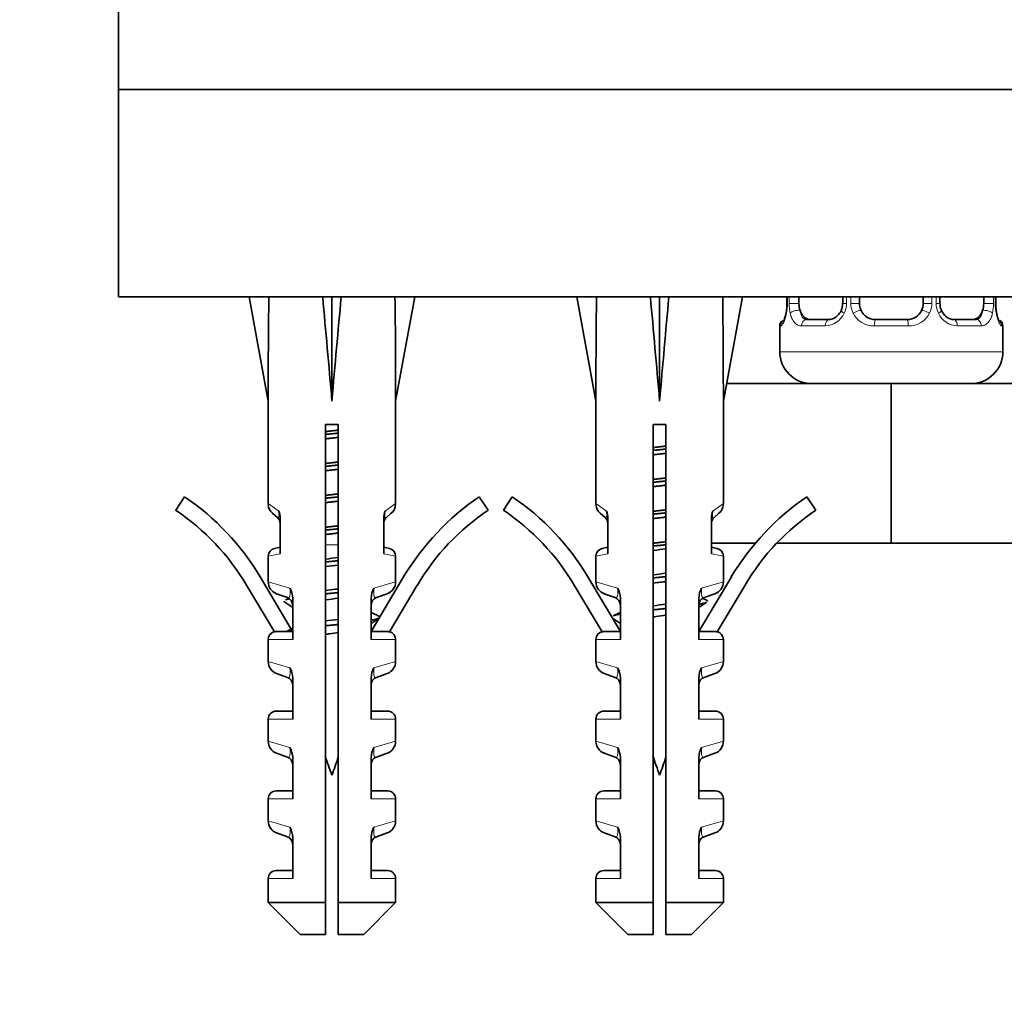
# Model space of a CAD drawing. Units: millimetres. Extents: x 0 to 2396, y 0 to 2735.
# Drawn here: x 1144 to 1206, y 1157 to 1219 of the extents above; entities that cross this region are included whole.
import ezdxf
from ezdxf import colors
from ezdxf.entities.mleader import LeaderData, LeaderLine
from ezdxf.math import Vec2, Vec3

# ---------------------------------------------------------------- set-up
doc = ezdxf.new("R2010")
doc.units = ezdxf.units.MM
doc.layers.add('DV1_Défaut', color=7, linetype='Continuous')
doc.layers.add('Défaut', color=7, linetype='Continuous')

# ---------------------------------------------------------------- blocks, each defined once
blk = doc.blocks.new('_DOT')
at = {"color": 0}
blk.add_line((0, 0), (-1, 0), dxfattribs=at)
at = {"color": 0, "const_width": 0.333}
blk.add_lwpolyline([(-0.1665, 0, 1), (0.1665, 0, 1)], format="xyb", close=True, dxfattribs=at)
blk = doc.blocks.new('SE')
at = {"layer": 'DV1_Défaut', "color": 7, "linetype": 'Continuous', "lineweight": 35}
for p, q in [((1150.026, 1256.69), (1150.026, 1214.69)), ((1150.026, 1214.69), (1247.026, 1214.69)), ((1150.026, 1214.69), (1150.026, 1201.69)), ((1150.026, 1214.69), (1247.026, 1214.69)), ((1150.026, 1201.69), (1247.026, 1201.69)), ((1159.461, 1201.667), (1158.219, 1201.69)), ((1158.219, 1201.69), (1159.419, 1195.154)), ((1162.84, 1201.667), (1163.419, 1201.69)), ((1163.999, 1201.667), (1163.419, 1201.69)), ((1163.419, 1201.69), (1163.419, 1195.154)), ((1167.377, 1201.667), (1168.619, 1201.69)), ((1168.619, 1201.69), (1167.419, 1195.154)), ((1180.027, 1201.667), (1178.785, 1201.69)), ((1178.785, 1201.69), (1179.985, 1195.154)), ((1183.405, 1201.667), (1183.985, 1201.69)), ((1184.564, 1201.667), (1183.985, 1201.69)), ((1183.985, 1201.69), (1183.985, 1195.154)), ((1187.942, 1201.667), (1189.185, 1201.69)), ((1189.185, 1201.69), (1187.985, 1195.154)), ((1191.971, 1201.266), (1191.969, 1201.061)), ((1191.977, 1201.69), (1191.977, 1201.266)), ((1192.728, 1201.266), (1192.728, 1201.69)), ((1195.473, 1201.69), (1195.473, 1201.266)), ((1196.526, 1201.266), (1196.526, 1201.69)), ((1200.526, 1201.69), (1200.526, 1201.266)), ((1201.58, 1201.266), (1201.58, 1201.69)), ((1204.325, 1201.69), (1204.325, 1201.266)), ((1205.076, 1201.266), (1205.076, 1201.69)), ((1193.206, 1200.266), (1194.621, 1200.266)), ((1197.526, 1200.266), (1199.526, 1200.266)), ((1202.432, 1200.266), (1203.847, 1200.266)), ((1191.526, 1199.866), (1191.526, 1198.247)), ((1205.526, 1198.247), (1205.526, 1199.866)), ((1188.185, 1196.247), (1198.526, 1196.247)), ((1198.526, 1186.247), (1198.526, 1196.247)), ((1198.526, 1196.247), (1210.026, 1196.247)), ((1159.419, 1195.154), (1159.419, 1188.719)), ((1167.419, 1188.719), (1167.419, 1195.154)), ((1179.985, 1195.154), (1179.985, 1188.719)), ((1187.985, 1188.719), (1187.985, 1195.154)), ((1163.819, 1193.69), (1163.019, 1193.69)), ((1163.019, 1193.69), (1163.019, 1163.69)), ((1163.819, 1163.69), (1163.819, 1193.69)), ((1184.385, 1193.69), (1183.585, 1193.69)), ((1183.585, 1193.69), (1183.585, 1163.69)), ((1184.385, 1163.69), (1184.385, 1193.69)), ((1153.613, 1188.31), (1154.171, 1189.14)), ((1172.667, 1189.14), (1173.225, 1188.31)), ((1174.178, 1188.31), (1174.736, 1189.14)), ((1193.233, 1189.14), (1193.791, 1188.31)), ((1159.996, 1187.851), (1159.693, 1188.116)), ((1160.168, 1185.563), (1160.168, 1187.802)), ((1166.67, 1187.802), (1166.67, 1185.563)), ((1166.842, 1187.851), (1167.145, 1188.116)), ((1180.562, 1187.851), (1180.259, 1188.116)), ((1180.733, 1185.563), (1180.733, 1187.802)), ((1187.236, 1187.802), (1187.236, 1185.563)), ((1187.407, 1187.851), (1187.71, 1188.116)), ((1160.168, 1185.986), (1159.813, 1185.909)), ((1167.025, 1185.909), (1166.67, 1185.986)), ((1180.733, 1185.986), (1180.378, 1185.909)), ((1187.236, 1186.247), (1190.001, 1186.247)), ((1187.236, 1185.986), (1187.591, 1185.909)), ((1191.345, 1186.247), (1198.526, 1186.247)), ((1198.526, 1186.247), (1210.026, 1186.247)), ((1159.419, 1185.42), (1159.419, 1183.815)), ((1167.419, 1183.815), (1167.419, 1185.42)), ((1179.985, 1185.42), (1179.985, 1183.815)), ((1187.985, 1183.815), (1187.985, 1185.42)), ((1158.918, 1184.125), (1160.869, 1180.85)), ((1165.881, 1180.702), (1167.92, 1184.125)), ((1179.483, 1184.125), (1181.522, 1180.702)), ((1186.447, 1180.702), (1188.486, 1184.125)), ((1159.813, 1180.667), (1158.059, 1183.613)), ((1168.779, 1183.613), (1167.025, 1180.667)), ((1180.379, 1180.667), (1178.624, 1183.613)), ((1189.345, 1183.613), (1187.59, 1180.667)), ((1160.625, 1182.82), (1159.949, 1183.062)), ((1160.957, 1180.202), (1160.957, 1182.788)), ((1165.881, 1182.788), (1165.881, 1180.202)), ((1166.889, 1183.062), (1166.213, 1182.82)), ((1180.515, 1183.062), (1181.191, 1182.82)), ((1181.522, 1180.202), (1181.522, 1182.788)), ((1186.447, 1182.788), (1186.447, 1180.202)), ((1187.454, 1183.062), (1186.778, 1182.82)), ((1160, 1180.702), (1160.957, 1180.702)), ((1165.881, 1180.702), (1166.838, 1180.702)), ((1180.566, 1180.702), (1181.522, 1180.702)), ((1186.447, 1180.702), (1187.403, 1180.702)), ((1159.419, 1180.202), (1159.419, 1178.815)), ((1167.419, 1178.815), (1167.419, 1180.202)), ((1179.985, 1180.202), (1179.985, 1178.815)), ((1187.985, 1178.815), (1187.985, 1180.202)), ((1160.625, 1177.82), (1159.949, 1178.062)), ((1160.957, 1175.202), (1160.957, 1177.788)), ((1165.881, 1177.788), (1165.881, 1175.202)), ((1166.889, 1178.062), (1166.213, 1177.82)), ((1181.191, 1177.82), (1180.515, 1178.062)), ((1181.522, 1175.202), (1181.522, 1177.788)), ((1186.447, 1177.788), (1186.447, 1175.202)), ((1187.454, 1178.062), (1186.778, 1177.82)), ((1159.919, 1175.702), (1160.957, 1175.702)), ((1166.919, 1175.702), (1165.881, 1175.702)), ((1180.485, 1175.702), (1181.522, 1175.702)), ((1187.485, 1175.702), (1186.447, 1175.702)), ((1159.419, 1175.202), (1159.419, 1173.815)), ((1167.419, 1173.815), (1167.419, 1175.202)), ((1179.985, 1175.202), (1179.985, 1173.815)), ((1187.985, 1173.815), (1187.985, 1175.202)), ((1160.625, 1172.82), (1159.949, 1173.062)), ((1166.213, 1172.82), (1166.889, 1173.062)), ((1181.191, 1172.82), (1180.515, 1173.062)), ((1186.778, 1172.82), (1187.454, 1173.062)), ((1160.957, 1170.202), (1160.957, 1172.788)), ((1165.881, 1172.788), (1165.881, 1170.202)), ((1181.522, 1170.202), (1181.522, 1172.788)), ((1186.447, 1172.788), (1186.447, 1170.202)), ((1159.919, 1170.702), (1160.957, 1170.702)), ((1166.919, 1170.702), (1165.881, 1170.702)), ((1180.485, 1170.702), (1181.522, 1170.702)), ((1187.485, 1170.702), (1186.447, 1170.702)), ((1159.419, 1170.202), (1159.419, 1168.815)), ((1167.419, 1168.815), (1167.419, 1170.202)), ((1179.985, 1170.202), (1179.985, 1168.815)), ((1187.985, 1168.815), (1187.985, 1170.202)), ((1160.625, 1167.82), (1159.949, 1168.062)), ((1166.213, 1167.82), (1166.889, 1168.062)), ((1181.191, 1167.82), (1180.515, 1168.062)), ((1186.778, 1167.82), (1187.454, 1168.062)), ((1160.957, 1165.202), (1160.957, 1167.788)), ((1165.881, 1167.788), (1165.881, 1165.202)), ((1181.522, 1165.202), (1181.522, 1167.788)), ((1186.447, 1167.788), (1186.447, 1165.202)), ((1159.919, 1165.702), (1160.957, 1165.702)), ((1165.881, 1165.702), (1166.919, 1165.702)), ((1180.485, 1165.702), (1181.522, 1165.702)), ((1187.485, 1165.702), (1186.447, 1165.702)), ((1159.419, 1165.202), (1159.419, 1163.69)), ((1167.419, 1163.69), (1167.419, 1165.202)), ((1179.985, 1165.202), (1179.985, 1163.69)), ((1187.985, 1163.69), (1187.985, 1165.202)), ((1159.419, 1163.69), (1163.019, 1163.69)), ((1159.419, 1163.69), (1161.419, 1161.69)), ((1163.019, 1163.69), (1163.019, 1161.69)), ((1167.419, 1163.69), (1163.819, 1163.69)), ((1163.819, 1161.69), (1163.819, 1163.69)), ((1165.419, 1161.69), (1167.419, 1163.69)), ((1183.585, 1163.69), (1179.985, 1163.69)), ((1179.985, 1163.69), (1181.985, 1161.69)), ((1183.585, 1163.69), (1183.585, 1161.69)), ((1184.385, 1163.69), (1187.985, 1163.69)), ((1184.385, 1161.69), (1184.385, 1163.69)), ((1185.985, 1161.69), (1187.985, 1163.69)), ((1163.019, 1161.69), (1161.419, 1161.69)), ((1163.819, 1161.69), (1165.419, 1161.69)), ((1183.585, 1161.69), (1181.985, 1161.69)), ((1184.385, 1161.69), (1185.985, 1161.69))]:
    blk.add_line(p, q, dxfattribs=at)
at = {"layer": 'DV1_Défaut', "color": 7, "linetype": 'Continuous', "lineweight": 18}
for p, q in [((1191.977, 1201.266), (1192.004, 1201.266)), ((1192.004, 1201.69), (1192.004, 1201.266)), ((1192.117, 1201.266), (1192.117, 1201.69)), ((1192.117, 1201.266), (1192.728, 1201.266)), ((1195.712, 1201.266), (1195.473, 1201.266)), ((1195.712, 1201.69), (1195.712, 1201.266)), ((1195.984, 1201.266), (1195.984, 1201.69)), ((1195.984, 1201.266), (1196.526, 1201.266)), ((1201.069, 1201.266), (1200.526, 1201.266)), ((1201.069, 1201.69), (1201.069, 1201.266)), ((1201.341, 1201.266), (1201.341, 1201.69)), ((1201.341, 1201.266), (1201.58, 1201.266)), ((1204.936, 1201.266), (1204.325, 1201.266)), ((1204.936, 1201.69), (1204.936, 1201.266)), ((1205.049, 1201.266), (1205.049, 1201.69)), ((1205.076, 1201.266), (1205.049, 1201.266)), ((1191.607, 1199.866), (1191.526, 1199.866)), ((1194.384, 1199.866), (1192.884, 1199.866)), ((1199.587, 1199.866), (1197.466, 1199.866)), ((1204.169, 1199.866), (1202.669, 1199.866)), ((1205.526, 1199.866), (1205.446, 1199.866)), ((1205.526, 1198.247), (1191.526, 1198.247)), ((1160.085, 1188.254), (1159.419, 1188.719)), ((1166.754, 1188.254), (1167.419, 1188.719)), ((1180.65, 1188.254), (1179.985, 1188.719)), ((1187.319, 1188.254), (1187.985, 1188.719)), ((1163.819, 1186.135), (1163.019, 1186.135)), ((1160.168, 1185.563), (1159.419, 1185.42)), ((1166.67, 1185.563), (1167.419, 1185.42)), ((1180.733, 1185.563), (1179.985, 1185.42)), ((1187.236, 1185.563), (1187.985, 1185.42)), ((1159.419, 1183.815), (1160.786, 1183.424)), ((1167.419, 1183.815), (1166.052, 1183.424)), ((1179.985, 1183.815), (1181.351, 1183.424)), ((1187.985, 1183.815), (1186.618, 1183.424)), ((1160.957, 1180.202), (1159.419, 1180.202)), ((1165.881, 1180.202), (1167.419, 1180.202)), ((1181.522, 1180.202), (1179.985, 1180.202)), ((1186.447, 1180.202), (1187.985, 1180.202)), ((1159.419, 1178.815), (1160.786, 1178.424)), ((1167.419, 1178.815), (1166.052, 1178.424)), ((1179.985, 1178.815), (1181.351, 1178.424)), ((1187.985, 1178.815), (1186.618, 1178.424)), ((1160.957, 1175.202), (1159.419, 1175.202)), ((1165.881, 1175.202), (1167.419, 1175.202)), ((1181.522, 1175.202), (1179.985, 1175.202)), ((1186.447, 1175.202), (1187.985, 1175.202)), ((1159.419, 1173.815), (1160.786, 1173.424)), ((1166.052, 1173.424), (1167.419, 1173.815)), ((1179.985, 1173.815), (1181.351, 1173.424)), ((1187.985, 1173.815), (1186.618, 1173.424)), ((1160.957, 1170.202), (1159.419, 1170.202)), ((1165.881, 1170.202), (1167.419, 1170.202)), ((1181.522, 1170.202), (1179.985, 1170.202)), ((1186.447, 1170.202), (1187.985, 1170.202)), ((1160.786, 1168.424), (1159.419, 1168.815)), ((1166.052, 1168.424), (1167.419, 1168.815)), ((1179.985, 1168.815), (1181.351, 1168.424)), ((1186.618, 1168.424), (1187.985, 1168.815)), ((1160.957, 1165.202), (1159.419, 1165.202)), ((1165.881, 1165.202), (1167.419, 1165.202)), ((1181.522, 1165.202), (1179.985, 1165.202)), ((1186.447, 1165.202), (1187.985, 1165.202))]:
    blk.add_line(p, q, dxfattribs=at)
for centre, radius, start, end in [((1188.655, 1201.259), 3.349, 349.73036, 0.12837), ((1194.894, 1201.248), 2.776, 179.62801, 192.1955), ((1194.336, 1201.263), 1.376, 334.07993, 0.11992), ((1197.323, 1201.262), 1.338, 179.81699, 206.65046), ((1199.73, 1201.262), 1.338, 333.35107, 0.18148), ((1202.717, 1201.263), 1.376, 179.87906, 205.92109), ((1202.158, 1201.248), 2.778, 347.80779, 0.3687), ((1208.397, 1201.258), 3.348, 179.87048, 190.27079), ((1194.319, 1201.25), 1.386, 272.67478, 334.85299), ((1197.447, 1201.36), 1.494, 207.87474, 270.70966), ((1199.606, 1201.36), 1.494, 269.29048, 332.12511), ((1202.734, 1201.25), 1.386, 205.1473, 267.32493)]:
    blk.add_arc(centre, radius, start, end, dxfattribs=at)
at = {"layer": 'DV1_Défaut', "color": 7, "linetype": 'Continuous', "lineweight": 35}
for centre, radius, start, end in [((1194.725, 1201.191), 0.739, 331.04303, 5.88922), ((1197.526, 1201.266), 1, 180, 205.58331), ((1199.526, 1201.266), 1, 334.41669, 0), ((1202.22, 1201.173), 0.638, 171.69083, 212.132), ((1206.495, 1201.169), 1.417, 176.077, 189.14854), ((1189.813, 1201.161), 2.158, 348.66866, 357.35989), ((1197.526, 1201.266), 1, 205.58331, 270), ((1199.526, 1201.266), 1, 270, 334.41669), ((1206.773, 1201.034), 1.679, 183.08981, 190.36549), ((1191.926, 1199.866), 0.4, 124.0906, 180), ((1205.126, 1199.866), 0.4, 0, 59.21843), ((1193.526, 1198.247), 2, 180, 270), ((1203.526, 1198.247), 2, 270, 0), ((1145.369, 1176.054), 15.77, 30.78075, 56.07439), ((1181.469, 1176.054), 15.77, 123.92561, 149.21925), ((1165.935, 1176.054), 15.77, 30.78075, 56.07439), ((1202.034, 1176.054), 15.77, 123.92561, 149.21925), ((1145.369, 1176.054), 14.77, 30.78075, 56.07439), ((1160.219, 1188.719), 0.8, 184.66269, 228.89838), ((1166.619, 1188.719), 0.8, 311.10162, 356.9328), ((1181.469, 1176.054), 14.77, 123.92561, 149.21925), ((1165.935, 1176.054), 14.77, 30.78075, 56.07439), ((1180.785, 1188.719), 0.8, 184.66269, 228.89838), ((1187.185, 1188.719), 0.8, 311.10162, 356.9328), ((1202.034, 1176.054), 14.77, 123.92561, 149.21925), ((1159.668, 1187.474), 0.5, 0, 48.89838), ((1158.871, 1187.797), 1.297, 0.2272, 20.63252), ((1167.967, 1187.797), 1.297, 159.36719, 179.77308), ((1167.17, 1187.474), 0.5, 131.10162, 180), ((1180.233, 1187.474), 0.5, 0, 48.89838), ((1179.436, 1187.797), 1.297, 0.2272, 20.63252), ((1188.533, 1187.797), 1.297, 159.36719, 179.77308), ((1187.736, 1187.474), 0.5, 131.10162, 180), ((1159.919, 1185.42), 0.5, 102.27358, 177.99149), ((1166.919, 1185.42), 0.5, 1.41376, 77.72642), ((1180.485, 1185.42), 0.5, 102.27358, 177.99149), ((1187.485, 1185.42), 0.5, 1.41376, 77.72642), ((1160.219, 1183.815), 0.8, 180.24016, 250.305), ((1159.625, 1182.771), 1.332, 0.70249, 29.34956), ((1167.213, 1182.771), 1.332, 150.65026, 179.29769), ((1166.619, 1183.815), 0.8, 289.695, 359.60637), ((1180.785, 1183.815), 0.8, 180.24016, 250.305), ((1180.19, 1182.771), 1.332, 0.70249, 29.34956), ((1187.779, 1182.771), 1.332, 150.65026, 179.29769), ((1187.185, 1183.815), 0.8, 289.695, 359.60637), ((1126.408, 1254.97), 79.93, 295.25913, 295.40976), ((1160.457, 1182.35), 0.5, 0, 70.305), ((1166.381, 1182.35), 0.5, 109.695, 180), ((1181.022, 1182.35), 0.5, 0, 70.305), ((1186.947, 1182.35), 0.5, 109.695, 180), ((1220.995, 1254.97), 79.93, 244.58998, 244.74087), ((1090.012, 1079.351), 124.946, 55.40274, 55.67547), ((1257.392, 1079.351), 124.946, 124.32453, 124.59726), ((1203.515, 1260.481), 87.136, 244.41171, 244.73313), ((1242.012, 1070.776), 134.127, 124.32919, 124.58326), ((1105.392, 1070.776), 134.127, 55.41674, 55.67081), ((1143.888, 1260.481), 87.136, 295.26687, 295.58829), ((1117.174, 1272.433), 101.473, 295.31092, 295.5608), ((1230.229, 1272.433), 101.473, 244.4392, 244.49437), ((1159.919, 1180.202), 0.5, 103.35797, 180), ((1166.919, 1180.202), 0.5, 0, 76.66605), ((1180.485, 1180.202), 0.5, 103.35797, 180), ((1187.485, 1180.202), 0.5, 0, 76.66605), ((1160.219, 1178.815), 0.8, 180.24016, 250.305), ((1159.625, 1177.771), 1.332, 0.70249, 29.34956), ((1167.213, 1177.771), 1.332, 150.65026, 179.29769), ((1166.619, 1178.815), 0.8, 289.695, 359.60637), ((1180.785, 1178.815), 0.8, 180.24016, 250.305), ((1180.19, 1177.771), 1.332, 0.70249, 29.34956), ((1187.779, 1177.771), 1.332, 150.65026, 179.29769), ((1187.185, 1178.815), 0.8, 289.695, 359.60637), ((1160.457, 1177.35), 0.5, 0, 70.305), ((1166.381, 1177.35), 0.5, 109.695, 180), ((1181.022, 1177.35), 0.5, 0, 70.305), ((1186.947, 1177.35), 0.5, 109.695, 180), ((1159.919, 1175.202), 0.5, 90, 180), ((1166.919, 1175.202), 0.5, 0, 90), ((1180.485, 1175.202), 0.5, 90, 180), ((1187.485, 1175.202), 0.5, 0, 90), ((1160.219, 1173.815), 0.8, 180.24016, 250.305), ((1166.619, 1173.815), 0.8, 289.695, 359.60637), ((1180.785, 1173.815), 0.8, 180.24016, 250.305), ((1187.185, 1173.815), 0.8, 289.695, 359.60637), ((1159.625, 1172.771), 1.332, 0.70249, 29.34956), ((1202.242, 1186.135), 41.423, 198.65521, 200.40808), ((1167.213, 1172.771), 1.332, 150.65026, 179.29769), ((1180.19, 1172.771), 1.332, 0.70249, 29.34956), ((1222.807, 1186.135), 41.423, 198.65521, 200.40808), ((1187.779, 1172.771), 1.332, 150.65026, 179.29769), ((1160.457, 1172.35), 0.5, 0, 70.305), ((1124.596, 1186.135), 41.423, 339.59192, 341.24273), ((1166.381, 1172.35), 0.5, 109.695, 180), ((1181.022, 1172.35), 0.5, 0, 70.305), ((1145.162, 1186.135), 41.423, 339.59192, 341.24273), ((1186.947, 1172.35), 0.5, 109.695, 180), ((1159.919, 1170.202), 0.5, 90, 180), ((1166.919, 1170.202), 0.5, 0, 90), ((1180.485, 1170.202), 0.5, 90, 180), ((1187.485, 1170.202), 0.5, 0, 90), ((1160.219, 1168.815), 0.8, 180.24016, 250.305), ((1166.619, 1168.815), 0.8, 289.695, 359.60637), ((1180.785, 1168.815), 0.8, 180.24016, 250.305), ((1187.185, 1168.815), 0.8, 289.695, 359.60637), ((1159.625, 1167.771), 1.332, 0.70249, 29.34956), ((1167.213, 1167.771), 1.332, 150.65026, 179.29769), ((1180.19, 1167.771), 1.332, 0.70249, 29.34956), ((1187.779, 1167.771), 1.332, 150.65026, 179.29769), ((1160.457, 1167.35), 0.5, 0, 70.305), ((1166.381, 1167.35), 0.5, 109.695, 180), ((1181.022, 1167.35), 0.5, 0, 70.305), ((1186.947, 1167.35), 0.5, 109.695, 180), ((1159.919, 1165.202), 0.5, 90, 180), ((1166.919, 1165.202), 0.5, 0, 90), ((1180.485, 1165.202), 0.5, 90, 180), ((1187.485, 1165.202), 0.5, 0, 90)]:
    blk.add_arc(centre, radius, start, end, dxfattribs=at)
for centre, major_axis, ratio, start_param, end_param in [((1163.419, 1173.367), (-1.704, 51.386), 0.070422, 0.985211, 1.130604), ((1163.419, 1173.367), (-3.627, 51.386), 0.032842, -1.135257, -0.989865), ((1163.419, 1173.367), (3.627, 51.386), 0.032842, 0.989865, 1.135257), ((1163.419, 1173.367), (1.704, 51.386), 0.070422, -1.130604, -0.985211), ((1183.985, 1173.367), (-1.704, 51.386), 0.070422, 0.985211, 1.130604), ((1183.985, 1173.367), (-3.627, 51.386), 0.032842, -1.135257, -0.989865), ((1183.985, 1173.367), (3.627, 51.386), 0.032842, 0.989865, 1.135257), ((1183.985, 1173.367), (1.704, 51.386), 0.070422, -1.130604, -0.985211), ((1193.435, 1201.266), (0, -1), 0.707107, 4.712389, 5.158902), ((1203.618, 1201.266), (0, -1), 0.707107, 1.124283, 1.570796), ((1192.326, 1200.661), (0.394, -0.069), 0.426558, 3.10835, 3.13498), ((1193.435, 1201.266), (0, -1), 0.707107, 5.158902, 6.283185), ((1203.618, 1201.266), (0, 1), 0.707107, 3.141593, 4.265876)]:
    blk.add_ellipse(centre, major_axis=major_axis, ratio=ratio, start_param=start_param, end_param=end_param, dxfattribs=at)
at = {"layer": 'DV1_Défaut', "color": 7, "linetype": 'Continuous', "lineweight": 18}
for centre, major_axis, ratio, start_param, end_param in [((1192.326, 1200.661), (0.394, -0.069), 0.426558, 3.13498, 3.530367), ((1192.542, 1200.661), (-0.391, -0.084), 0.411702, 3.916772, 5.801948), ((1195.742, 1200.661), (0.363, -0.168), 0.191543, 3.124464, 4.319431), ((1196.264, 1200.661), (-0.361, -0.173), 0.155676, 3.141593, 5.026769), ((1200.789, 1200.661), (0.361, -0.173), 0.155676, 1.256416, 3.141593), ((1201.311, 1200.661), (-0.363, -0.168), 0.191543, 1.963754, 3.158151), ((1204.511, 1200.661), (0.391, -0.084), 0.411702, 0.481237, 2.366414), ((1204.726, 1200.661), (-0.394, -0.069), 0.426558, 2.752818, 3.15221), ((1192.003, 1199.866), (0, -0.4), 0.988455, 3.806423, 4.712389), ((1193.206, 1199.866), (0, -0.4), 0.806081, 3.141593, 4.712389), ((1194.621, 1199.866), (0, -0.4), 0.591806, 3.141593, 4.712389), ((1197.526, 1199.866), (0, -0.4), 0.151515, 3.141593, 4.712389), ((1199.526, 1199.866), (0, -0.4), 0.151515, 1.570796, 3.141593), ((1202.432, 1199.866), (0, -0.4), 0.591806, 1.570796, 3.141593), ((1203.847, 1199.866), (0, -0.4), 0.806081, 1.570796, 3.141593), ((1205.05, 1199.866), (0, -0.4), 0.988455, 1.570796, 2.479588)]:
    blk.add_ellipse(centre, major_axis=major_axis, ratio=ratio, start_param=start_param, end_param=end_param, dxfattribs=at)
for points, knots in [([(1191.951, 1200.661), (1191.928, 1200.537), (1191.9, 1200.427), (1191.839, 1200.23), (1191.806, 1200.145), (1191.742, 1200.008), (1191.71, 1199.955), (1191.654, 1199.885), (1191.629, 1199.866), (1191.607, 1199.866)], [0, 0, 0, 0, 0.25, 0.25, 0.5, 0.5, 0.75, 0.75, 1, 1, 1, 1]), ([(1192.884, 1199.866), (1192.801, 1199.866), (1192.722, 1199.884), (1192.576, 1199.955), (1192.508, 1200.008), (1192.388, 1200.145), (1192.334, 1200.23), (1192.245, 1200.426), (1192.208, 1200.537), (1192.18, 1200.661)], [0, 0, 0, 0, 0.25, 0.25, 0.5, 0.5, 0.75, 0.75, 1, 1, 1, 1]), ([(1192.798, 1200.834), (1192.812, 1200.747), (1192.831, 1200.67), (1192.878, 1200.53), (1192.907, 1200.47), (1193.009, 1200.322), (1193.099, 1200.266), (1193.206, 1200.266)], [0, 0, 0, 0, 0.25, 0.25, 0.5, 0.5, 1, 1, 1, 1]), ([(1203.847, 1200.266), (1203.9, 1200.266), (1203.949, 1200.28), (1204.038, 1200.332), (1204.077, 1200.371), (1204.179, 1200.519), (1204.227, 1200.661), (1204.255, 1200.834)], [0, 0, 0, 0, 0.25, 0.25, 0.5, 0.5, 1, 1, 1, 1]), ([(1204.873, 1200.661), (1204.845, 1200.537), (1204.809, 1200.427), (1204.719, 1200.23), (1204.666, 1200.145), (1204.545, 1200.008), (1204.477, 1199.955), (1204.332, 1199.885), (1204.252, 1199.866), (1204.169, 1199.866)], [0, 0, 0, 0, 0.25, 0.25, 0.5, 0.5, 0.75, 0.75, 1, 1, 1, 1]), ([(1205.446, 1199.866), (1205.424, 1199.866), (1205.399, 1199.884), (1205.343, 1199.955), (1205.311, 1200.008), (1205.248, 1200.145), (1205.214, 1200.23), (1205.153, 1200.426), (1205.125, 1200.537), (1205.102, 1200.661)], [0, 0, 0, 0, 0.25, 0.25, 0.5, 0.5, 0.75, 0.75, 1, 1, 1, 1]), ([(1159.996, 1187.851), (1160.01, 1187.839), (1160.024, 1187.83), (1160.051, 1187.824), (1160.064, 1187.827), (1160.087, 1187.869), (1160.096, 1187.912), (1160.099, 1188.024), (1160.097, 1188.068), (1160.093, 1188.161), (1160.089, 1188.207), (1160.085, 1188.254)], [0, 0, 0, 0, 0.25, 0.25, 0.5, 0.5, 0.75, 0.75, 0.875, 0.875, 1, 1, 1, 1]), ([(1166.754, 1188.254), (1166.749, 1188.207), (1166.746, 1188.16), (1166.741, 1188.068), (1166.74, 1188.024), (1166.742, 1187.912), (1166.751, 1187.869), (1166.774, 1187.827), (1166.787, 1187.824), (1166.814, 1187.83), (1166.828, 1187.839), (1166.842, 1187.851)], [0, 0, 0, 0, 0.125, 0.125, 0.25, 0.25, 0.5, 0.5, 0.75, 0.75, 1, 1, 1, 1]), ([(1180.562, 1187.851), (1180.575, 1187.839), (1180.589, 1187.83), (1180.616, 1187.824), (1180.629, 1187.827), (1180.652, 1187.869), (1180.662, 1187.912), (1180.664, 1188.024), (1180.663, 1188.068), (1180.658, 1188.161), (1180.654, 1188.207), (1180.65, 1188.254)], [0, 0, 0, 0, 0.25, 0.25, 0.5, 0.5, 0.75, 0.75, 0.875, 0.875, 1, 1, 1, 1]), ([(1187.319, 1188.254), (1187.315, 1188.207), (1187.311, 1188.16), (1187.306, 1188.068), (1187.305, 1188.024), (1187.307, 1187.912), (1187.317, 1187.869), (1187.339, 1187.827), (1187.353, 1187.824), (1187.38, 1187.83), (1187.394, 1187.839), (1187.407, 1187.851)], [0, 0, 0, 0, 0.125, 0.125, 0.25, 0.25, 0.5, 0.5, 0.75, 0.75, 1, 1, 1, 1]), ([(1160.625, 1182.82), (1160.649, 1182.812), (1160.673, 1182.808), (1160.718, 1182.825), (1160.74, 1182.844), (1160.775, 1182.929), (1160.789, 1182.997), (1160.799, 1183.186), (1160.796, 1183.306), (1160.786, 1183.424)], [0, 0, 0, 0, 0.25, 0.25, 0.5, 0.5, 0.75, 0.75, 1, 1, 1, 1]), ([(1166.052, 1183.424), (1166.042, 1183.307), (1166.039, 1183.188), (1166.049, 1182.997), (1166.062, 1182.93), (1166.098, 1182.845), (1166.119, 1182.825), (1166.165, 1182.808), (1166.189, 1182.812), (1166.213, 1182.82)], [0, 0, 0, 0, 0.25, 0.25, 0.5, 0.5, 0.75, 0.75, 1, 1, 1, 1]), ([(1181.191, 1182.82), (1181.215, 1182.812), (1181.239, 1182.808), (1181.284, 1182.825), (1181.306, 1182.844), (1181.341, 1182.929), (1181.354, 1182.997), (1181.365, 1183.186), (1181.361, 1183.306), (1181.351, 1183.424)], [0, 0, 0, 0, 0.25, 0.25, 0.5, 0.5, 0.75, 0.75, 1, 1, 1, 1]), ([(1186.618, 1183.424), (1186.608, 1183.307), (1186.604, 1183.188), (1186.615, 1182.997), (1186.628, 1182.93), (1186.663, 1182.845), (1186.685, 1182.825), (1186.73, 1182.808), (1186.754, 1182.812), (1186.778, 1182.82)], [0, 0, 0, 0, 0.25, 0.25, 0.5, 0.5, 0.75, 0.75, 1, 1, 1, 1]), ([(1160.625, 1177.82), (1160.649, 1177.812), (1160.673, 1177.808), (1160.718, 1177.825), (1160.74, 1177.844), (1160.775, 1177.929), (1160.789, 1177.997), (1160.799, 1178.186), (1160.796, 1178.306), (1160.786, 1178.424)], [0, 0, 0, 0, 0.25, 0.25, 0.5, 0.5, 0.75, 0.75, 1, 1, 1, 1]), ([(1166.052, 1178.424), (1166.042, 1178.307), (1166.039, 1178.188), (1166.049, 1177.997), (1166.062, 1177.93), (1166.098, 1177.845), (1166.119, 1177.825), (1166.165, 1177.808), (1166.189, 1177.812), (1166.213, 1177.82)], [0, 0, 0, 0, 0.25, 0.25, 0.5, 0.5, 0.75, 0.75, 1, 1, 1, 1]), ([(1181.191, 1177.82), (1181.215, 1177.812), (1181.239, 1177.808), (1181.284, 1177.825), (1181.306, 1177.844), (1181.341, 1177.929), (1181.354, 1177.997), (1181.365, 1178.186), (1181.361, 1178.306), (1181.351, 1178.424)], [0, 0, 0, 0, 0.25, 0.25, 0.5, 0.5, 0.75, 0.75, 1, 1, 1, 1]), ([(1186.618, 1178.424), (1186.608, 1178.307), (1186.604, 1178.188), (1186.615, 1177.997), (1186.628, 1177.93), (1186.663, 1177.845), (1186.685, 1177.825), (1186.73, 1177.808), (1186.754, 1177.812), (1186.778, 1177.82)], [0, 0, 0, 0, 0.25, 0.25, 0.5, 0.5, 0.75, 0.75, 1, 1, 1, 1]), ([(1160.625, 1172.82), (1160.649, 1172.812), (1160.673, 1172.808), (1160.718, 1172.825), (1160.74, 1172.844), (1160.775, 1172.929), (1160.789, 1172.997), (1160.799, 1173.186), (1160.796, 1173.306), (1160.786, 1173.424)], [0, 0, 0, 0, 0.25, 0.25, 0.5, 0.5, 0.75, 0.75, 1, 1, 1, 1]), ([(1166.052, 1173.424), (1166.042, 1173.307), (1166.039, 1173.188), (1166.049, 1172.997), (1166.062, 1172.93), (1166.098, 1172.845), (1166.119, 1172.825), (1166.165, 1172.808), (1166.189, 1172.812), (1166.213, 1172.82)], [0, 0, 0, 0, 0.25, 0.25, 0.5, 0.5, 0.75, 0.75, 1, 1, 1, 1]), ([(1181.191, 1172.82), (1181.215, 1172.812), (1181.239, 1172.808), (1181.284, 1172.825), (1181.306, 1172.844), (1181.341, 1172.929), (1181.354, 1172.997), (1181.365, 1173.186), (1181.361, 1173.306), (1181.351, 1173.424)], [0, 0, 0, 0, 0.25, 0.25, 0.5, 0.5, 0.75, 0.75, 1, 1, 1, 1]), ([(1186.618, 1173.424), (1186.608, 1173.307), (1186.604, 1173.188), (1186.615, 1172.997), (1186.628, 1172.93), (1186.663, 1172.845), (1186.685, 1172.825), (1186.73, 1172.808), (1186.754, 1172.812), (1186.778, 1172.82)], [0, 0, 0, 0, 0.25, 0.25, 0.5, 0.5, 0.75, 0.75, 1, 1, 1, 1]), ([(1160.625, 1167.82), (1160.649, 1167.812), (1160.673, 1167.808), (1160.718, 1167.825), (1160.74, 1167.844), (1160.775, 1167.929), (1160.789, 1167.997), (1160.799, 1168.186), (1160.796, 1168.306), (1160.786, 1168.424)], [0, 0, 0, 0, 0.25, 0.25, 0.5, 0.5, 0.75, 0.75, 1, 1, 1, 1]), ([(1166.052, 1168.424), (1166.042, 1168.307), (1166.039, 1168.188), (1166.049, 1167.997), (1166.062, 1167.93), (1166.098, 1167.845), (1166.119, 1167.825), (1166.165, 1167.808), (1166.189, 1167.812), (1166.213, 1167.82)], [0, 0, 0, 0, 0.25, 0.25, 0.5, 0.5, 0.75, 0.75, 1, 1, 1, 1]), ([(1181.191, 1167.82), (1181.215, 1167.812), (1181.239, 1167.808), (1181.284, 1167.825), (1181.306, 1167.844), (1181.341, 1167.929), (1181.354, 1167.997), (1181.365, 1168.186), (1181.361, 1168.306), (1181.351, 1168.424)], [0, 0, 0, 0, 0.25, 0.25, 0.5, 0.5, 0.75, 0.75, 1, 1, 1, 1]), ([(1186.618, 1168.424), (1186.608, 1168.307), (1186.604, 1168.188), (1186.615, 1167.997), (1186.628, 1167.93), (1186.663, 1167.845), (1186.685, 1167.825), (1186.73, 1167.808), (1186.754, 1167.812), (1186.778, 1167.82)], [0, 0, 0, 0, 0.25, 0.25, 0.5, 0.5, 0.75, 0.75, 1, 1, 1, 1])]:
    blk.add_open_spline(points, degree=3, knots=knots, dxfattribs=at)
at = {"layer": 'DV1_Défaut', "color": 7, "linetype": 'Continuous', "lineweight": 35}
for points, knots in [([(1191.932, 1200.731), (1191.93, 1200.721), (1191.911, 1200.592), (1191.852, 1200.38), (1191.785, 1200.212), (1191.756, 1200.163), (1191.753, 1200.16), (1191.753, 1200.16)], [0, 0, 0, 0, 0.029225, 0.416112, 0.760103, 0.958008, 1, 1, 1, 1]), ([(1195.378, 1200.83), (1195.374, 1200.821), (1195.331, 1200.71), (1195.17, 1200.503), (1194.909, 1200.319), (1194.7, 1200.252), (1194.624, 1200.268), (1194.618, 1200.269)], [0, 0, 0, 0, 0.021303, 0.320718, 0.645607, 0.97857, 1, 1, 1, 1]), ([(1202.443, 1200.268), (1202.432, 1200.267), (1202.35, 1200.261), (1202.144, 1200.317), (1201.86, 1200.513), (1201.741, 1200.718), (1201.677, 1200.832)], [0, 0, 0, 0, 0.041165, 0.357996, 0.696564, 1, 1, 1, 1]), ([(1205.3, 1200.16), (1205.3, 1200.16), (1205.291, 1200.173), (1205.253, 1200.248), (1205.185, 1200.425), (1205.146, 1200.611), (1205.121, 1200.731)], [0, 0, 0, 0, 0.12537, 0.33035, 0.635404, 1, 1, 1, 1]), ([(1183.583, 1185.78), (1183.593, 1185.781), (1183.604, 1185.783), (1183.87, 1185.815), (1184.13, 1185.847), (1184.384, 1185.878)], [0, 0, 0, 0, 0.038498, 0.038498, 1, 1, 1, 1]), ([(1163.821, 1183.373), (1163.76, 1183.366), (1163.698, 1183.358), (1163.429, 1183.327), (1163.22, 1183.303), (1163.016, 1183.278)], [0, 0, 0, 0, 0.2299, 0.2299, 1, 1, 1, 1]), ([(1183.578, 1183.731), (1183.736, 1183.752), (1183.897, 1183.772), (1184.169, 1183.805), (1184.28, 1183.819), (1184.39, 1183.833)], [0, 0, 0, 0, 0.590482, 0.590482, 1, 1, 1, 1]), ([(1183.583, 1181.608), (1183.645, 1181.617), (1183.707, 1181.626), (1183.976, 1181.664), (1184.183, 1181.692), (1184.385, 1181.721)], [0, 0, 0, 0, 0.234497, 0.234497, 1, 1, 1, 1]), ([(1159.813, 1180.667), (1159.843, 1180.678), (1159.874, 1180.687), (1159.937, 1180.699), (1159.969, 1180.702), (1160, 1180.702)], [0, 0, 0, 0, 0.5, 0.5, 1, 1, 1, 1]), ([(1163.012, 1180.513), (1163.099, 1180.527), (1163.187, 1180.54), (1163.46, 1180.581), (1163.644, 1180.608), (1163.823, 1180.636)], [0, 0, 0, 0, 0.327184, 0.327184, 1, 1, 1, 1]), ([(1167.025, 1180.667), (1166.995, 1180.679), (1166.964, 1180.687), (1166.902, 1180.699), (1166.87, 1180.702), (1166.838, 1180.702)], [0, 0, 0, 0, 0.5, 0.5, 1, 1, 1, 1]), ([(1180.379, 1180.667), (1180.408, 1180.678), (1180.44, 1180.687), (1180.502, 1180.699), (1180.534, 1180.702), (1180.566, 1180.702)], [0, 0, 0, 0, 0.5, 0.5, 1, 1, 1, 1]), ([(1187.59, 1180.667), (1187.56, 1180.679), (1187.529, 1180.687), (1187.467, 1180.699), (1187.435, 1180.702), (1187.403, 1180.702)], [0, 0, 0, 0, 0.5, 0.5, 1, 1, 1, 1])]:
    blk.add_open_spline(points, degree=3, knots=knots, dxfattribs=at)
for points, weights, knots in [([(1163.011, 1193.235), (1163.214, 1193.26), (1163.419, 1193.282), (1163.624, 1193.305), (1163.827, 1193.33)], [0.964995269303, 0.979299047367, 1, 0.979299047367, 0.964995269303], [0, 0, 0, 0.5, 0.5, 1, 1, 1]), ([(1163.827, 1192.875), (1163.624, 1192.85), (1163.419, 1192.828), (1163.214, 1192.805), (1163.011, 1192.78)], [0.964995269303, 0.979299047367, 1, 0.979299047367, 0.964995269303], [0, 0, 0, 0.5, 0.5, 1, 1, 1]), ([(1163.826, 1193.139), (1163.624, 1193.118), (1163.419, 1193.098), (1163.214, 1193.078), (1163.012, 1193.057)], [0.96891981385, 0.982056767924, 1, 0.982056767924, 0.96891981385], [0, 0, 0, 0.5, 0.5, 1, 1, 1]), ([(1183.574, 1192.235), (1183.778, 1192.259), (1183.985, 1192.282), (1184.19, 1192.305), (1184.392, 1192.33)], [0.964811924291, 0.979166184864, 1, 0.979299047367, 0.964995269303], [0, 0, 0, 0.501599, 0.501599, 1, 1, 1]), ([(1184.392, 1192.139), (1184.189, 1192.118), (1183.985, 1192.098), (1183.78, 1192.078), (1183.577, 1192.057)], [0.96891981385, 0.982056767924, 1, 0.982056767924, 0.96891981385], [0, 0, 0, 0.5, 0.5, 1, 1, 1]), ([(1184.392, 1191.875), (1184.19, 1191.85), (1183.985, 1191.828), (1183.779, 1191.805), (1183.577, 1191.78)], [0.964995269303, 0.979299047367, 1, 0.979299047367, 0.964995269303], [0, 0, 0, 0.5, 0.5, 1, 1, 1]), ([(1163.011, 1191.235), (1163.214, 1191.26), (1163.419, 1191.282), (1163.624, 1191.305), (1163.827, 1191.33)], [0.964995269303, 0.979299047367, 1, 0.979299047367, 0.964995269303], [0, 0, 0, 0.5, 0.5, 1, 1, 1]), ([(1163.827, 1190.875), (1163.624, 1190.85), (1163.419, 1190.828), (1163.214, 1190.805), (1163.011, 1190.78)], [0.964995269303, 0.979299047367, 1, 0.979299047367, 0.964995269303], [0, 0, 0, 0.5, 0.5, 1, 1, 1]), ([(1163.826, 1191.139), (1163.624, 1191.118), (1163.419, 1191.098), (1163.214, 1191.078), (1163.012, 1191.057)], [0.96891981385, 0.982056767924, 1, 0.982056767924, 0.96891981385], [0, 0, 0, 0.5, 0.5, 1, 1, 1]), ([(1183.574, 1190.235), (1183.778, 1190.259), (1183.985, 1190.282), (1184.19, 1190.305), (1184.392, 1190.33)], [0.964811924291, 0.979166184864, 1, 0.979299047367, 0.964995269303], [0, 0, 0, 0.5015994, 0.5015994, 1, 1, 1]), ([(1184.392, 1190.139), (1184.189, 1190.118), (1183.985, 1190.098), (1183.78, 1190.078), (1183.577, 1190.057)], [0.96891981385, 0.982056767924, 1, 0.982056767924, 0.96891981385], [0, 0, 0, 0.5, 0.5, 1, 1, 1]), ([(1184.392, 1189.875), (1184.19, 1189.85), (1183.985, 1189.828), (1183.779, 1189.805), (1183.577, 1189.78)], [0.964995269303, 0.979299047367, 1, 0.979299047367, 0.964995269303], [0, 0, 0, 0.5, 0.5, 1, 1, 1]), ([(1163.011, 1189.235), (1163.214, 1189.26), (1163.419, 1189.282), (1163.624, 1189.305), (1163.827, 1189.33)], [0.964995269303, 0.979299047367, 1, 0.979299047367, 0.964995269303], [0, 0, 0, 0.5, 0.5, 1, 1, 1]), ([(1163.826, 1189.139), (1163.624, 1189.118), (1163.419, 1189.098), (1163.214, 1189.078), (1163.012, 1189.057)], [0.96891981385, 0.982056767924, 1, 0.982056767924, 0.96891981385], [0, 0, 0, 0.5, 0.5, 1, 1, 1]), ([(1163.827, 1188.875), (1163.624, 1188.85), (1163.419, 1188.828), (1163.214, 1188.805), (1163.011, 1188.78)], [0.964995269303, 0.979299047367, 1, 0.979299047367, 0.964995269303], [0, 0, 0, 0.5, 0.5, 1, 1, 1]), ([(1183.574, 1188.235), (1183.778, 1188.259), (1183.985, 1188.282), (1184.19, 1188.305), (1184.392, 1188.33)], [0.964811924291, 0.979166184864, 1, 0.979299047367, 0.964995269303], [0, 0, 0, 0.501599, 0.501599, 1, 1, 1]), ([(1184.392, 1188.139), (1184.189, 1188.118), (1183.985, 1188.098), (1183.78, 1188.078), (1183.577, 1188.057)], [0.96891981385, 0.982056767924, 1, 0.982056767924, 0.96891981385], [0, 0, 0, 0.5, 0.5, 1, 1, 1]), ([(1184.392, 1187.875), (1184.19, 1187.85), (1183.985, 1187.828), (1183.779, 1187.805), (1183.577, 1187.78)], [0.964995269303, 0.979299047367, 1, 0.979299047367, 0.964995269303], [0, 0, 0, 0.5, 0.5, 1, 1, 1]), ([(1163.011, 1187.235), (1163.214, 1187.26), (1163.419, 1187.282), (1163.624, 1187.305), (1163.827, 1187.33)], [0.964995269303, 0.979299047367, 1, 0.979299047367, 0.964995269303], [0, 0, 0, 0.5, 0.5, 1, 1, 1]), ([(1163.826, 1187.139), (1163.624, 1187.118), (1163.419, 1187.098), (1163.214, 1187.078), (1163.012, 1187.057)], [0.96891981385, 0.982056767924, 1, 0.982056767924, 0.96891981385], [0, 0, 0, 0.5, 0.5, 1, 1, 1]), ([(1163.827, 1186.875), (1163.624, 1186.85), (1163.419, 1186.828), (1163.214, 1186.805), (1163.011, 1186.78)], [0.964995269303, 0.979299047367, 1, 0.979299047367, 0.964995269303], [0, 0, 0, 0.5, 0.5, 1, 1, 1]), ([(1183.574, 1186.235), (1183.778, 1186.259), (1183.985, 1186.282), (1184.19, 1186.305), (1184.392, 1186.33)], [0.96481191851, 0.979166180669, 1, 0.979299047367, 0.964995269303], [0, 0, 0, 0.501599, 0.501599, 1, 1, 1]), ([(1184.392, 1186.139), (1184.189, 1186.118), (1183.985, 1186.098), (1183.78, 1186.078), (1183.577, 1186.057)], [0.96891981385, 0.982056767924, 1, 0.982056767924, 0.96891981385], [0, 0, 0, 0.5, 0.5, 1, 1, 1]), ([(1163.826, 1185.139), (1163.624, 1185.118), (1163.419, 1185.098), (1163.214, 1185.078), (1163.012, 1185.057)], [0.96891981385, 0.982056767924, 1, 0.982056767924, 0.96891981385], [0, 0, 0, 0.5, 0.5, 1, 1, 1]), ([(1184.392, 1184.139), (1184.189, 1184.118), (1183.985, 1184.098), (1183.78, 1184.078), (1183.577, 1184.057)], [0.96891981385, 0.982056767924, 1, 0.982056767924, 0.96891981385], [0, 0, 0, 0.5, 0.5, 1, 1, 1]), ([(1163.826, 1183.139), (1163.624, 1183.118), (1163.419, 1183.098), (1163.214, 1183.078), (1163.012, 1183.057)], [0.96891981385, 0.982056767924, 1, 0.982056767924, 0.96891981385], [0, 0, 0, 0.5, 0.5, 1, 1, 1]), ([(1184.392, 1182.139), (1184.189, 1182.118), (1183.985, 1182.098), (1183.78, 1182.078), (1183.577, 1182.057)], [0.96891981385, 0.982056767924, 1, 0.982056767924, 0.96891981385], [0, 0, 0, 0.5, 0.5, 1, 1, 1]), ([(1186.935, 1182.538), (1186.842, 1182.481), (1186.583, 1182.431), (1186.546, 1182.424), (1186.506, 1182.417)], [0.940723680586, 0.955740166081, 1, 0.993495806094, 0.987623142935], [0, 0, 0, 0.871874, 0.871874, 1, 1, 1]), ([(1166.37, 1181.538), (1166.276, 1181.481), (1166.017, 1181.431), (1165.974, 1181.423), (1165.927, 1181.415)], [0.940723680586, 0.955740166081, 1, 0.992409876882, 0.985679767089], [0, 0, 0, 0.853614, 0.853614, 1, 1, 1]), ([(1181.476, 1181.781), (1181.429, 1181.773), (1181.386, 1181.765), (1181.187, 1181.726), (1181.084, 1181.683)], [0.985679767089, 0.992409876882, 1, 0.96552797106, 0.948795436215], [0, 0, 0, 0.1804502, 0.1804502, 1, 1, 1]), ([(1163.826, 1181.139), (1163.624, 1181.118), (1163.419, 1181.098), (1163.214, 1181.078), (1163.012, 1181.057)], [0.96891981385, 0.982056767924, 1, 0.982056767924, 0.96891981385], [0, 0, 0, 0.5, 0.5, 1, 1, 1]), ([(1160.911, 1180.781), (1160.864, 1180.773), (1160.821, 1180.765), (1160.621, 1180.726), (1160.519, 1180.683)], [0.985679767089, 0.992409876882, 1, 0.9655277723, 0.948795243262], [0, 0, 0, 0.180449, 0.180449, 1, 1, 1])]:
    blk.add_rational_spline(points, weights, degree=2, knots=knots, dxfattribs=at)
for points in [[(1163.823, 1185.337), (1163.556, 1185.304), (1163.282, 1185.272), (1163.014, 1185.24)], [(1163.015, 1184.764), (1163.282, 1184.797), (1163.555, 1184.829), (1163.824, 1184.862)], [(1184.388, 1184.352), (1184.12, 1184.32), (1183.846, 1184.287), (1183.579, 1184.254)], [(1163.015, 1182.68), (1163.282, 1182.716), (1163.556, 1182.751), (1163.822, 1182.786)], [(1184.385, 1182.411), (1184.12, 1182.377), (1183.848, 1182.345), (1183.585, 1182.311)], [(1163.823, 1181.457), (1163.555, 1181.423), (1163.279, 1181.391), (1163.014, 1181.357)]]:
    blk.add_open_spline(points, degree=3, dxfattribs=at)
for points, weights in [([(1160.724, 1182.745), (1160.594, 1182.715), (1160.519, 1182.683)], [0.983031043602, 0.961109431212, 0.948795436215]), ([(1160.419, 1182.599), (1160.418, 1182.568), (1160.468, 1182.538)], [0.933015150695, 0.932875287669, 0.940723680586]), ([(1186.885, 1182.683), (1186.985, 1182.641), (1186.985, 1182.598)], [0.948795436215, 0.933012701892, 0.933012701892]), ([(1166.319, 1181.683), (1166.419, 1181.641), (1166.419, 1181.598)], [0.948795436215, 0.933012701892, 0.933012701892])]:
    blk.add_rational_spline(points, weights, degree=2, dxfattribs=at)

msp = doc.modelspace()

# ---------------------------------------------------------------- block references
at = {"layer": 'Défaut'}
msp.add_blockref('SE', (0, 0), dxfattribs=at)

# ---------------------------------------------------------------- leaders
at = {"layer": 'Défaut', "color": 7, "linetype": 'Continuous', "lineweight": 18}
ml = msp.add_multileader_mtext('Standard', dxfattribs=at)
ml.set_content('{\\pxsm0.9;\\fSolid Edge ISO|b1||i0||c0|p34;\\W1.;08/09/2022\\P}', color=256)
ml.set_leader_properties()
ml.set_arrow_properties(name='DOT')
ml.build(insert=Vec2(0, 0))
ml.multileader.update_dxf_attribs({"leader_type": 0, "dogleg_length": 0, "arrow_head_size": 12})
ctx = ml.context
ctx.base_point, ctx.char_height, ctx.arrow_head_size, ctx.landing_gap_size = Vec3(2308.125, 2675.555), 12, 12, 4.2
notes = []
notes.append((ctx, [(0, (0, 0, 0), (0, 0), (1, 0), 1, [])]))
ctx.mtext.insert = Vec3(2310.125, 2681.676)
for ctx, leaders in notes:
    for number, flags, end, landing, length, lines in leaders:
        leader = LeaderData()
        leader.index, (leader.has_last_leader_line, leader.has_dogleg_vector, leader.attachment_direction) = number, flags
        leader.last_leader_point, leader.dogleg_vector, leader.dogleg_length = Vec3(end), Vec3(landing), length
        for number, points, colour, breaks in lines:
            line = LeaderLine()
            line.index, line.vertices, line.color, line.breaks = number, Vec3.list(points), colors.encode_raw_color(colour), breaks
            leader.lines.append(line)
        ctx.leaders.append(leader)

doc.saveas('drawing.dxf')
